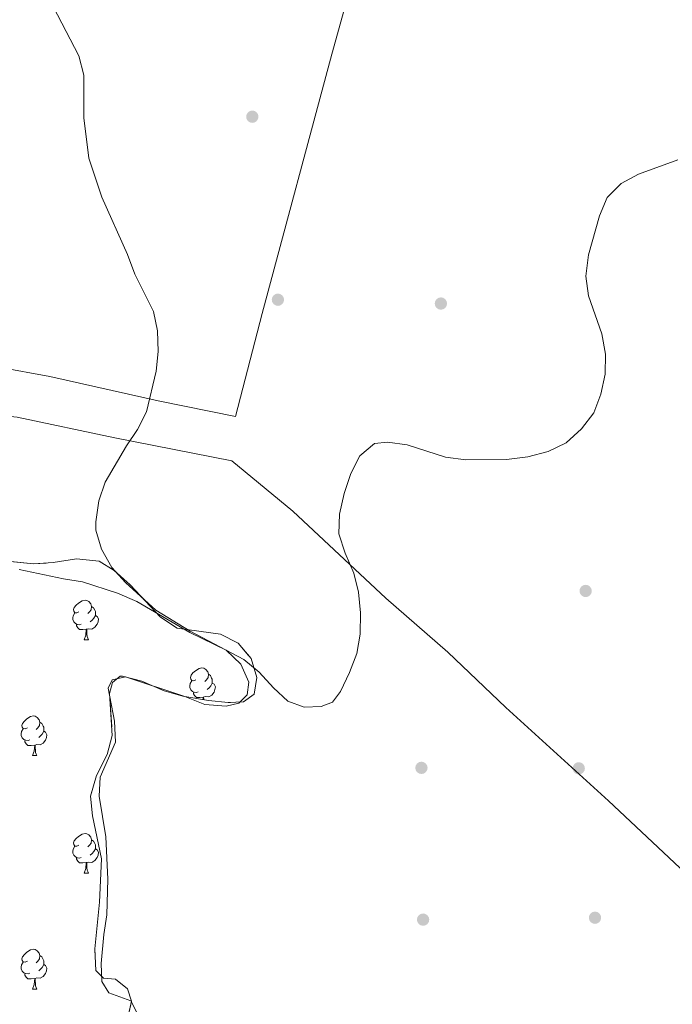
# Model space of a CAD drawing. Extents: x 599368 to 603867, y 761354 to 764390.
# Drawn here: x 601918 to 602083, y 762159 to 762408 of the extents above; entities that cross this region are included whole.
import ezdxf

# ---------------------------------------------------------------- set-up
doc = ezdxf.new("R2010")
doc.units = 0
doc.header["$MEASUREMENT"] = 0
doc.linetypes.add('DGN Style 3', pattern=[59.710714, 42.65051, -17.060204])
for name, color, linetype in [('Nivel 17', 7, 'Continuous'), ('Nivel 20', 7, 'Continuous'), ('Nivel 35', 7, 'Continuous'), ('Nivel 36', 7, 'Continuous'), ('Nivel 5', 7, 'Continuous'), ('Nivel 54', 7, 'Continuous'), ('Nivel 57', 7, 'Continuous'), ('Nivel 61', 7, 'Continuous'), ('Nivel 63', 7, 'Continuous')]:
    doc.layers.add(name, color=color, linetype=linetype)
doc.linetypes.add('5zonar', pattern='A,-5,[1,dgnlstyle.shx,S=0.08,R=0,X=0,Y=0],-5', length=10)

# ---------------------------------------------------------------- blocks, each defined once
blk = doc.blocks.new('5PERFI')
at = {"layer": 'Nivel 17', "linetype": 'Continuous', "lineweight": 0}
h = blk.add_hatch(color=19, dxfattribs=at)
edge = h.paths.add_edge_path()
edge.add_arc((0, 0), 1.56, 315, 675)

msp = doc.modelspace()

# ---------------------------------------------------------------- linework, layer by layer
at = {"layer": 'Nivel 20', "color": 19, "linetype": 'Continuous', "lineweight": 0, "ltscale": 0.5}
for points in [[(601857.696, 762314.328, 576.173), (601878.309, 762316.958, 578.315), (601906.397, 762319.976, 583.718), (601912.657, 762319.778, 585.488), (601925.618, 762317.44, 587.351), (601953.006, 762311.216, 590.239), (601972.586, 762307.272, 590.518), (601979.358, 762333.331, 590.797), (601996.953, 762398.886, 592.474), (602004.842, 762427.475, 592.567), (602025.046, 762502.179, 592.195), (602031.027, 762523.841, 592.381), (602035.297, 762538.044, 592.567)], [(602135.828, 762146.558, 586.791), (602092.004, 762186.598, 588.189), (602066.906, 762210.17, 588.561), (602041.006, 762233.733, 588.748), (602026.314, 762247.728, 588.934), (602010.635, 762261.33, 589.4), (601987.079, 762283.393, 590.052), (601971.639, 762296.12, 590.238), (601942.08, 762301.938, 589.865), (601917.298, 762307.084, 586.139), (601905.953, 762308.257, 583.345), (601902.535, 762307.811, 583.012)]]:
    msp.add_polyline3d(points, dxfattribs=at)
at = {"layer": 'Nivel 35', "color": 92, "linetype": '5zonar', "lineweight": 0, "ltscale": 0.5}
msp.add_polyline3d([(601910.368, 762271.162, 598.269), (601921.445, 762270.063, 598.455), (601926.479, 762270.347, 598.455), (601932.344, 762271.327, 598.269), (601938.074, 762270.703, 597.896), (601941.839, 762268.379, 597.896), (601945.924, 762264.761, 597.896), (601953.569, 762256.527, 597.337), (601957.78, 762253.769, 597.337), (601968.802, 762252.268, 597.337), (601973.223, 762249.979, 597.337), (601976.501, 762246.095, 597.337), (601977.96, 762241.299, 597.503), (601977.287, 762237.099, 597.896), (601974.637, 762235.162, 597.896), (601970.747, 762234.966, 597.896), (601965.779, 762235.501, 597.991), (601959.282, 762236.596, 598.641), (601954.494, 762237.946, 599.187), (601948.862, 762240.373, 599.2), (601943.98, 762241.624, 599.2), (601943.431, 762241.611, 599.2), (601941.464, 762240.063, 599.2), (601940.731, 762237.231, 599.2), (601941.382, 762226.631, 599.2), (601940.097, 762221.806, 599.2), (601937.372, 762216.514, 599.2), (601935.903, 762211.308, 599.2), (601936.416, 762206.354, 599.2), (601938.672, 762195.466, 599.014), (601938.131, 762184.52, 598.828), (601937.014, 762172.706, 598.641), (601937.227, 762167.214, 597.523), (601939.156, 762165.328, 596.778), (601942.211, 762165.056, 596.778), (601945.214, 762162.647, 596.406), (601946.241, 762159.453, 596.033), (601945.294, 762155.398, 596.033)], dxfattribs=at)
at = {"layer": 'Nivel 36', "color": 92, "linetype": 'Continuous', "lineweight": 0, "flags": 128}
for points in [[(601932.979, 762257.896), (601932.449, 762257.631), (601931.919, 762257.686), (601931.654, 762258.056), (601931.599, 762258.481), (601931.759, 762259.001), (601932.239, 762259.596), (601932.874, 762260.126), (601933.774, 762260.711), (601934.519, 762260.871), (601934.944, 762260.816), (601935.474, 762260.501), (601936.004, 762259.916), (601936.164, 762259.276), (601936.054, 762258.426), (601935.629, 762257.896), (601935.209, 762257.471)], [(601933.564, 762254.816), (601933.139, 762254.656), (601932.554, 762254.716), (601932.079, 762254.926), (601931.654, 762255.351), (601931.439, 762255.936), (601931.439, 762256.356), (601931.494, 762256.941), (601931.919, 762257.631)], [(601937.114, 762256.996), (601937.569, 762256.746), (601937.914, 762256.131), (601937.804, 762255.406), (601937.594, 762254.766), (601937.009, 762254.026), (601936.214, 762253.546), (601935.364, 762253.651), (601934.934, 762253.521)], [(601936.164, 762259.276), (601936.639, 762258.961), (601936.954, 762258.321), (601937.114, 762258.001), (601937.114, 762257.421), (601937.114, 762256.996), (601936.744, 762256.306), (601936.324, 762255.826), (601935.844, 762255.406)], [(601934.824, 762253.521), (601933.934, 762253.436), (601933.089, 762253.436), (601932.664, 762253.866), (601932.344, 762254.341), (601932.344, 762254.656)], [(601934.279, 762250.836), (601934.714, 762251.996), (601934.824, 762253.521), (601934.934, 762253.521), (601934.969, 762252.936), (601935.004, 762252.251), (601935.074, 762251.636), (601935.189, 762251.236), (601935.404, 762250.836)], [(601934.279, 762250.836), (601935.404, 762250.836)], [(601962.556, 762240.753), (601962.026, 762240.488), (601961.496, 762240.543), (601961.231, 762240.913), (601961.176, 762241.338), (601961.336, 762241.858), (601961.816, 762242.453), (601962.451, 762242.983), (601963.351, 762243.568), (601964.096, 762243.728), (601964.521, 762243.673), (601965.051, 762243.358), (601965.581, 762242.773), (601965.741, 762242.133), (601965.631, 762241.283), (601965.206, 762240.753), (601964.786, 762240.328)], [(601965.741, 762242.133), (601966.216, 762241.818), (601966.531, 762241.178), (601966.691, 762240.858), (601966.691, 762240.278), (601966.691, 762239.853), (601966.321, 762239.163), (601965.901, 762238.683), (601965.421, 762238.263)], [(601963.141, 762237.673), (601962.716, 762237.513), (601962.131, 762237.573), (601961.656, 762237.783), (601961.231, 762238.208), (601961.016, 762238.793), (601961.016, 762239.213), (601961.071, 762239.798), (601961.496, 762240.488)], [(601966.691, 762239.853), (601967.146, 762239.603), (601967.491, 762238.988), (601967.381, 762238.263), (601967.171, 762237.623), (601966.586, 762236.883), (601965.791, 762236.403), (601964.941, 762236.508), (601964.511, 762236.378)], [(601964.401, 762236.378), (601963.511, 762236.293), (601962.666, 762236.293), (601962.241, 762236.723), (601961.921, 762237.198), (601961.921, 762237.513)], [(601964.355, 762235.741), (601964.401, 762236.378), (601964.511, 762236.378), (601964.546, 762235.793), (601964.55, 762235.708)], [(601919.92, 762228.613), (601919.39, 762228.348), (601918.86, 762228.403), (601918.595, 762228.773), (601918.54, 762229.198), (601918.7, 762229.718), (601919.18, 762230.313), (601919.815, 762230.843), (601920.715, 762231.428), (601921.46, 762231.588), (601921.885, 762231.533), (601922.415, 762231.218), (601922.945, 762230.633), (601923.105, 762229.993), (601922.995, 762229.143), (601922.57, 762228.613), (601922.15, 762228.188)], [(601923.105, 762229.993), (601923.58, 762229.678), (601923.895, 762229.038), (601924.055, 762228.718), (601924.055, 762228.138), (601924.055, 762227.713), (601923.685, 762227.023), (601923.265, 762226.543), (601922.785, 762226.123)], [(601920.505, 762225.533), (601920.08, 762225.373), (601919.495, 762225.433), (601919.02, 762225.643), (601918.595, 762226.068), (601918.38, 762226.653), (601918.38, 762227.073), (601918.435, 762227.658), (601918.86, 762228.348)], [(601924.055, 762227.713), (601924.51, 762227.463), (601924.855, 762226.848), (601924.745, 762226.123), (601924.535, 762225.483), (601923.95, 762224.743), (601923.155, 762224.263), (601922.305, 762224.368), (601921.875, 762224.238)], [(601921.765, 762224.238), (601920.875, 762224.153), (601920.03, 762224.153), (601919.605, 762224.583), (601919.285, 762225.058), (601919.285, 762225.373)], [(601921.22, 762221.553), (601921.655, 762222.713), (601921.765, 762224.238), (601921.875, 762224.238), (601921.91, 762223.653), (601921.945, 762222.968), (601922.015, 762222.353), (601922.13, 762221.953), (601922.345, 762221.553)], [(601921.22, 762221.553), (601922.345, 762221.553)], [(601932.979, 762198.904), (601932.449, 762198.639), (601931.919, 762198.694), (601931.654, 762199.064), (601931.599, 762199.489), (601931.759, 762200.009), (601932.239, 762200.604), (601932.874, 762201.134), (601933.774, 762201.719), (601934.519, 762201.879), (601934.944, 762201.824), (601935.474, 762201.509), (601936.004, 762200.924), (601936.164, 762200.284), (601936.054, 762199.434), (601935.629, 762198.904), (601935.209, 762198.479)], [(601936.164, 762200.284), (601936.639, 762199.969), (601936.954, 762199.329), (601937.114, 762199.009), (601937.114, 762198.429), (601937.114, 762198.004), (601936.744, 762197.314), (601936.324, 762196.834), (601935.844, 762196.414)], [(601933.564, 762195.824), (601933.139, 762195.664), (601932.554, 762195.724), (601932.079, 762195.934), (601931.654, 762196.359), (601931.439, 762196.944), (601931.439, 762197.364), (601931.494, 762197.949), (601931.919, 762198.639)], [(601937.114, 762198.004), (601937.569, 762197.754), (601937.914, 762197.139), (601937.804, 762196.414), (601937.594, 762195.774), (601937.009, 762195.034), (601936.214, 762194.554), (601935.364, 762194.659), (601934.934, 762194.529)], [(601934.824, 762194.529), (601933.934, 762194.444), (601933.089, 762194.444), (601932.664, 762194.874), (601932.344, 762195.349), (601932.344, 762195.664)], [(601934.279, 762191.844), (601934.714, 762193.004), (601934.824, 762194.529), (601934.934, 762194.529), (601934.969, 762193.944), (601935.004, 762193.259), (601935.074, 762192.644), (601935.189, 762192.244), (601935.404, 762191.844)], [(601934.279, 762191.844), (601935.404, 762191.844)], [(601919.92, 762169.621), (601919.39, 762169.356), (601918.86, 762169.411), (601918.595, 762169.781), (601918.54, 762170.206), (601918.7, 762170.726), (601919.18, 762171.321), (601919.815, 762171.851), (601920.715, 762172.436), (601921.46, 762172.596), (601921.885, 762172.541), (601922.415, 762172.226), (601922.945, 762171.641), (601923.105, 762171.001), (601922.995, 762170.151), (601922.57, 762169.621), (601922.15, 762169.196)], [(601923.105, 762171.001), (601923.58, 762170.686), (601923.895, 762170.046), (601924.055, 762169.726), (601924.055, 762169.146), (601924.055, 762168.721), (601923.685, 762168.031), (601923.265, 762167.551), (601922.785, 762167.131)], [(601920.505, 762166.541), (601920.08, 762166.381), (601919.495, 762166.441), (601919.02, 762166.651), (601918.595, 762167.076), (601918.38, 762167.661), (601918.38, 762168.081), (601918.435, 762168.666), (601918.86, 762169.356)], [(601924.055, 762168.721), (601924.51, 762168.471), (601924.855, 762167.856), (601924.745, 762167.131), (601924.535, 762166.491), (601923.95, 762165.751), (601923.155, 762165.271), (601922.305, 762165.376), (601921.875, 762165.246)], [(601921.765, 762165.246), (601920.875, 762165.161), (601920.03, 762165.161), (601919.605, 762165.591), (601919.285, 762166.066), (601919.285, 762166.381)], [(601921.22, 762162.561), (601921.655, 762163.721), (601921.765, 762165.246), (601921.875, 762165.246), (601921.91, 762164.661), (601921.945, 762163.976), (601922.015, 762163.361), (601922.13, 762162.961), (601922.345, 762162.561)], [(601921.22, 762162.561), (601922.345, 762162.561)]]:
    msp.add_lwpolyline(points, dxfattribs=at)
at = {"layer": 'Nivel 36', "color": 92, "linetype": 'Continuous', "lineweight": 0}
msp.add_polyline3d([(601917.808, 762268.601, 587.531), (601929.09, 762266.283, 589.207), (601933.868, 762265.458, 589.487), (601942.752, 762262.617, 589.86), (601947.582, 762260.534, 589.86), (601960.985, 762252.668, 589.766), (601970.192, 762248.191, 589.766), (601973.894, 762244.645, 589.766), (601975.966, 762240.089, 589.953), (601975.505, 762236.917, 589.953), (601973.392, 762234.795, 590.046), (601970.195, 762234.035, 590.046), (601964.81, 762234.472, 590.046), (601959.79, 762236.477, 590.046), (601944.777, 762241.501, 590.046), (601941.39, 762240.739, 590.046), (601940.345, 762238.591, 590.046), (601942, 762230.291, 590.046), (601942.173, 762224.989, 590.046), (601938.303, 762216.094, 589.86), (601938.05, 762211.284, 589.766), (601939.766, 762201, 589.766), (601940.265, 762190.322, 589.766), (601940.021, 762181.276, 589.673), (601939.274, 762176.308, 589.58), (601938.629, 762169.051, 589.207), (601938.794, 762164.436, 588.928), (601940.542, 762161.593, 588.742), (601946.059, 762159.594, 588.462), (601948.087, 762155.571, 587.903)], dxfattribs=at)
at = {"layer": 'Nivel 5', "color": 25, "linetype": 'Continuous', "lineweight": 0, "elevation": 590, "flags": 128}
msp.add_lwpolyline([(601921.082, 762421.389), (601932.971, 762398.435), (601934.237, 762393.591), (601934.174, 762382.766), (601935.431, 762372.554), (601938.782, 762362.708), (601945.275, 762348.204), (601947.123, 762343.264), (601951.844, 762333.815), (601952.809, 762328.909), (601953.023, 762323.755), (601952.525, 762318.779), (601950.062, 762308.498), (601947.801, 762304.038), (601944.972, 762299.873), (601939.573, 762290.716), (601938.002, 762285.969), (601937.242, 762280.656), (601937.265, 762278.519), (601938.704, 762273.734), (601941.255, 762269.138), (601944.754, 762265.3), (601952.412, 762258.352), (601961.133, 762253.063), (601974.712, 762245.849), (601978.592, 762242.695), (601982.154, 762238.719), (601985.817, 762235.287), (601989.916, 762233.806), (601994.264, 762234.006), (601997.152, 762235.068), (601999.106, 762237.799), (602001.381, 762242.593), (602003.236, 762247.383), (602004.142, 762252.301), (602004.233, 762257.658), (602003.715, 762262.842), (602002.475, 762267.685), (602000.325, 762272.725), (601998.745, 762277.592), (601998.882, 762282.593), (602000.072, 762287.845), (602001.741, 762292.88), (602004.059, 762297.309), (602007.766, 762300.47), (602011.044, 762300.773), (602016.003, 762300.139), (602025.661, 762297.004), (602030.819, 762296.336), (602041.121, 762296.411), (602046.531, 762297.119), (602051.667, 762298.473), (602056.191, 762300.6), (602060.076, 762304.136), (602063.197, 762308.253), (602065.034, 762312.902), (602066.105, 762318.015), (602066.142, 762323.015), (602065.287, 762328.172), (602061.881, 762337.809), (602061.211, 762342.766), (602061.881, 762348.15), (602064.635, 762358.024), (602066.596, 762362.621), (602070.116, 762366.212), (602074.53, 762368.563), (602084.511, 762372.208)], dxfattribs=at)
at = {"layer": 'Nivel 57', "color": 92, "linetype": 'DGN Style 3', "lineweight": 0, "flags": 128}
msp.add_lwpolyline([(601743.013, 762085.8), (601746.086, 762081.857), (601754.845, 762075.128), (601758.27, 762071.442), (601760.368, 762066.904), (601761.652, 762061.195), (601762.249, 762055.478), (601762.36, 762049.618), (601761.91, 762044.638), (601760.83, 762038.75), (601758.129, 762027.655), (601754.823, 762016.019), (601754.56, 762012.124), (601755.654, 762009.77), (601759.027, 762008.434), (601761.918, 762009.229), (601765.303, 762013.692), (601766.848, 762018.898), (601768.264, 762024.677), (601769.838, 762035.025), (601770.356, 762039.999), (601771.077, 762050.767), (601771.409, 762056.683), (601771.193, 762062.348), (601770.438, 762067.244), (601769.392, 762072.192), (601765.933, 762082.543), (601764.038, 762087.167), (601761.319, 762091.563), (601758.034, 762096.593), (601754.554, 762100.687), (601749.787, 762104.357), (601745.281, 762106.497), (601733.968, 762109.7), (601729.134, 762112.68), (601726.243, 762116.743), (601723.895, 762122.135), (601718.456, 762137.872), (601717.782, 762141.849), (601718.357, 762146.876), (601719.387, 762150.398), (601720.678, 762155.946), (601722.71, 762160.507), (601725.833, 762165.851), (601729.282, 762170.486), (601732.941, 762173.898), (601737.953, 762176.166), (601741.761, 762176.895), (601745.694, 762180.067), (601749.469, 762183.771), (601759.028, 762188.913), (601764.264, 762191.642), (601767.968, 762194.811), (601773.146, 762205.752), (601776.584, 762209.405), (601780.646, 762212.615), (601784.914, 762215.22), (601787.803, 762216.244), (601792.174, 762214.308), (601795.5, 762210.224), (601801.85, 762201.823), (601805.525, 762196.966), (601809.417, 762193.817), (601814.401, 762191.658), (601819.682, 762190.19), (601831.31, 762188.357), (601835.974, 762186.859), (601841.113, 762184.473), (601845.493, 762181.698), (601849.96, 762178.007), (601853.742, 762174.081), (601857.3, 762169.77), (601864.617, 762163.593), (601869.007, 762159.978), (601872.162, 762156.21), (601874.985, 762151.865), (601876.855, 762147.244), (601878.352, 762136.266), (601880.459, 762131.716), (601884.092, 762127.558), (601892.226, 762119.45), (601896.195, 762116.397), (601898.933, 762115.525), (601903.586, 762117.47), (601907.897, 762120.952), (601917.596, 762127.24), (601922.423, 762130.854), (601930.14, 762138.519), (601938.808, 762146.745), (601942.675, 762151.132), (601945.294, 762155.398), (601946.241, 762159.453), (601945.214, 762162.647), (601942.211, 762165.056), (601939.156, 762165.328), (601937.227, 762167.214), (601937.014, 762172.706), (601938.131, 762184.52), (601938.672, 762195.466), (601936.416, 762206.354), (601935.903, 762211.308), (601937.372, 762216.514), (601940.097, 762221.806), (601941.382, 762226.631), (601940.731, 762237.231), (601941.464, 762240.063), (601943.431, 762241.611), (601943.98, 762241.624), (601948.862, 762240.373), (601954.494, 762237.946), (601959.282, 762236.596), (601965.779, 762235.501), (601970.747, 762234.966), (601974.637, 762235.162), (601977.287, 762237.099), (601977.96, 762241.299), (601976.501, 762246.095), (601973.223, 762249.979), (601968.802, 762252.268), (601957.78, 762253.769), (601953.569, 762256.527), (601945.924, 762264.761), (601941.839, 762268.379), (601938.074, 762270.703), (601932.344, 762271.327), (601926.479, 762270.347), (601921.445, 762270.063), (601910.368, 762271.162), (601905.162, 762272.707), (601900.622, 762276.253), (601898.131, 762280.567), (601897.158, 762285.745), (601897.738, 762291.639), (601898.566, 762296.521), (601899.617, 762302.621), (601900.048, 762307.526), (601900.384, 762312.846), (601900.464, 762318.026), (601899.653, 762323.577), (601898.218, 762328.187), (601895.808, 762332.205), (601891.809, 762335.061), (601887.678, 762335.931), (601882.349, 762334.804), (601876.548, 762332.884), (601871.774, 762331.864), (601866.814, 762331.81), (601861.753, 762333.967), (601856.842, 762336.508), (601853.327, 762336.851), (601848.315, 762334.659), (601844.31, 762330.346), (601842.231, 762325.816), (601841.901, 762321.081), (601843.269, 762317.423), (601846.939, 762314.04), (601851.996, 762312.187), (601857.538, 762311.555), (601862.457, 762311.616), (601877.4, 762312.924), (601880.387, 762311.965), (601881.402, 762309.84), (601879.842, 762306.007), (601871.042, 762299.41), (601867.359, 762296.102), (601864.967, 762291.573), (601864.464, 762281.723), (601864.867, 762275.706), (601865.958, 762270.827), (601869.538, 762259.375), (601870.905, 762254.051), (601871.538, 762249.139), (601871.297, 762243.26), (601870.361, 762238.213), (601868.882, 762232.747), (601867.451, 762227.806), (601865.363, 762222.373), (601863.161, 762217.877), (601860.228, 762213.12), (601854.217, 762204.522), (601850.587, 762200.751), (601845.865, 762198.509), (601840.886, 762198.131), (601835.768, 762198.609), (601829.293, 762200.217), (601824.138, 762202.149), (601819.813, 762204.702), (601816.279, 762208.239), (601809.757, 762217.494), (601805.991, 762220.794), (601800.054, 762224.008), (601795.201, 762225.673), (601790.284, 762226.573), (601785.098, 762226.288), (601780.08, 762224.553), (601770.206, 762220.324), (601767.16, 762219.756), (601766.431, 762219.876), (601762.318, 762222.832), (601761.288, 762224.753), (601759.576, 762229.289), (601756.478, 762233.452), (601752.696, 762237.378), (601743.508, 762244.768), (601735.557, 762251.646), (601731.521, 762254.545), (601727.141, 762257.32), (601717.079, 762263.069), (601713.363, 762266.42), (601710.361, 762270.414), (601708.373, 762275.52), (601705.103, 762290.58), (601702.958, 762296.908), (601698.214, 762306.377), (601684.2, 762330.408), (601675.151, 762345.12), (601673.046, 762349.785), (601666.887, 762366.311), (601664.368, 762371.878), (601661.85, 762376.44), (601658.635, 762380.27), (601648.812, 762387.953), (601646.217, 762392.268), (601640.993, 762402.36), (601636.326, 762413.145), (601633.785, 762417.5), (601630.861, 762421.556), (601626.339, 762425.962), (601621.606, 762429.529), (601616.459, 762432.56), (601607.263, 762437.017), (601596.529, 762441.63), (601590.94, 762443.324), (601585.435, 762444.256), (601580.781, 762444.128), (601578.126, 762442.725), (601577.01, 762440.042), (601579.272, 762436.096), (601597.722, 762423.328), (601608.078, 762418.482), (601612.536, 762415.555), (601620.544, 762409.003), (601624.755, 762404.117), (601627.209, 762399.766), (601631.171, 762388.522), (601632.574, 762383.723), (601632.672, 762380.236), (601629.681, 762376.213), (601628.264, 762373.221), (601628.694, 762368.8), (601630.945, 762365.314), (601633.633, 762363.741), (601638.741, 762364.255), (601641.554, 762365.202), (601644.421, 762364.011), (601646.804, 762359.689), (601648.771, 762354.292), (601651.277, 762349.192), (601657.159, 762340.953), (601667.826, 762328.631), (601671.54, 762323.941), (601679.774, 762310.753), (601684.846, 762300.583), (601686.807, 762295.72), (601687.077, 762292.06), (601685.804, 762289.833), (601682.836, 762289.038), (601678.073, 762291.961), (601674.292, 762295.736), (601670.598, 762298.595), (601665.617, 762299.746), (601655.494, 762298.047), (601644.685, 762295.563), (601639.61, 762294.734), (601634.787, 762293.47), (601623.915, 762289.764), (601612.989, 762286.188), (601607.137, 762285.038), (601602.143, 762284.87), (601596.681, 762285.346), (601590.939, 762285.402), (601586.048, 762284.311), (601583.469, 762282.833), (601581.91, 762278.924), (601582.109, 762274.652), (601584.527, 762269.871), (601587.929, 762265.864), (601589.486, 762263.058), (601588.83, 762260.227), (601585.052, 762256.828), (601580.263, 762255.172), (601576.304, 762254.29), (601573.735, 762251.972), (601573.093, 762247.844), (601574.444, 762242.975), (601576.943, 762237.813), (601583.146, 762228.876), (601584.648, 762224.161), (601582.685, 762208.343), (601581.786, 762191.961), (601581.658, 762176.815), (601581.809, 762172.687), (601582.194, 762167.787), (601583.726, 762153.172), (601584.032, 762148.224), (601584.173, 762142.349), (601584.125, 762125.865), (601584.718, 762120.53), (601586.421, 762114.439), (601588.802, 762110.043), (601592.041, 762106.95), (601596.559, 762105.474), (601601.668, 762105.911), (601617.159, 762111.538), (601628.334, 762115.143), (601633.218, 762116.228), (601638.177, 762116.92), (601644.047, 762117.442), (601650.438, 762118.348), (601655.402, 762118.864), (601668.676, 762120.502), (601673.997, 762121.692), (601678.722, 762123.016), (601683.342, 762124.895), (601692.831, 762129.501), (601697.621, 762131.08), (601701.741, 762131.202), (601704.501, 762130.011), (601705.283, 762129.168), (601707.535, 762124.779), (601709.351, 762119.612), (601713.039, 762110.035), (601714.068, 762106.612), (601712.829, 762101.333), (601710.915, 762096.773), (601710.874, 762091.772), (601711.617, 762086.668), (601713.34, 762075.697), (601713.906, 762069.257), (601713.886, 762063.365), (601712.844, 762052.811), (601711.702, 762047.128), (601708.427, 762036.648), (601703.884, 762026.448), (601696.032, 762011.786), (601693.032, 762007.022), (601682.65, 761993.477), (601680.099, 761989.481), (601679.752, 761986.348), (601681.068, 761984.607), (601685.559, 761985.649), (601689.648, 761988.593), (601693.562, 761992.302), (601696.99, 761996.719), (601699.585, 762000.989), (601702.2, 762006.054), (601705.581, 762010.899), (601716.577, 762024.061), (601719.449, 762028.383), (601721.594, 762032.9), (601723.218, 762037.879), (601724.23, 762043.003), (601725.787, 762054.085), (601726.523, 762060.549), (601726.989, 762076.687), (601726.489, 762087.109), (601726.438, 762092.096), (601727.242, 762095.31), (601729.434, 762097.242), (601733.327, 762097.132), (601737.241, 762095.115), (601740.338, 762091.028)], close=True, dxfattribs=at)
at = {"layer": 'Nivel 61', "color": 19, "linetype": 'Continuous', "lineweight": 0}
msp.add_3dface([(600293.04, 761761.42), (603689.31, 761811.95), (603654.22, 764125.48), (600259.12, 764074.94)], dxfattribs=at)
at = {"layer": 'Nivel 63', "color": 7, "linetype": 'Continuous', "lineweight": 0}
msp.add_3dface([(599412.202, 761354.417), (603866.705, 761420.691), (603822.521, 764390.373), (599368.018, 764324.098)], dxfattribs=at)

# ---------------------------------------------------------------- block references
at = {"layer": 'Nivel 17', "color": 19, "linetype": 'Continuous', "lineweight": 0}
for p in [(601976.827, 762383.079, 591.772), (601983.305, 762336.812, 590.934), (602024.538, 762335.843, 590.934), (602061.156, 762263.184, 589.537), (602019.611, 762218.472, 589.035), (602059.413, 762218.341, 588.756), (602063.523, 762180.576, 588.662), (602020.033, 762180.098, 588.662)]:
    msp.add_blockref('5PERFI', p, dxfattribs=at)

# ---------------------------------------------------------------- meshes
at = {"layer": 'Nivel 54', "color": 33, "linetype": 'Continuous', "lineweight": 0}
mesh = msp.add_polyface(dxfattribs=at)
corners = [(601990.617, 762590.206, 594.54), (601992.622, 762592.33, 594.54), (601976.369, 762606.605, 594.48), (602005.536, 762579.227, 594.227), (601974.433, 762604.42, 594.48), (602003.438, 762577.197, 594.227), (602049.485, 762532.949, 591.745), (602047.37, 762530.937, 591.745), (602115.741, 762463.456, 589.118), (602113.704, 762461.362, 589.118), (602124.584, 762451.55, 588.795), (602126.472, 762453.778, 588.795), (602143.541, 762436.47, 588.411), (602165.687, 762421.595, 587.184), (602145.392, 762438.728, 588.411), (602163.768, 762419.394, 587.184), (602162.519, 762145.282, 586.431), (602161.948, 762148.552, 586.431), (602146.43, 762142.977, 586.431), (602145.795, 762146.238, 586.431), (602141.41, 762141.733, 586.431), (602140.315, 762144.88, 586.431), (602138.114, 762140.231, 586.431), (602136.367, 762143.082, 586.431), (602132.433, 762139.948, 586.524), (602134.804, 762137.594, 586.524), (602129.686, 762136.445, 586.617), (601690.939, 762586.947, 580.329), (601687.963, 762586.079, 580.329), (601702.801, 762535.546, 579.403), (601705.781, 762536.402, 579.403), (601718.862, 762478.39, 578.478), (601721.958, 762478.834, 578.478), (601718.881, 762476.711, 578.478), (601721.99, 762475.995, 578.478), (601718.171, 762475.291, 578.478), (601719.093, 762473.882, 578.478), (601720.718, 762473.451, 578.478), (601719.906, 762472.641, 578.478)]
mesh.append_faces([[corners[k] for k in face] for face in [(37, 36, 38)]], dxfattribs={"vtx0": -1, "color": 33})
mesh.append_faces([[corners[k] for k in face] for face in [(1, 0, 3), (0, 2, 4), (3, 5, 6), (6, 7, 8), (16, 17, 18), (18, 19, 20), (20, 21, 22), (22, 24, 25), (27, 29, 30), (30, 31, 32), (32, 33, 34), (36, 34, 35), (34, 36, 37)]], dxfattribs={"vtx0": -1, "vtx1": -1, "color": 33})
mesh.append_faces([[corners[k] for k in face] for face in [(0, 1, 2), (3, 0, 5), (6, 5, 7), (8, 7, 9), (8, 9, 10), (10, 11, 8), (11, 10, 12), (12, 13, 14), (13, 12, 15), (12, 14, 11), (18, 17, 19), (20, 19, 21), (22, 21, 23), (22, 23, 24), (25, 24, 26), (27, 28, 29), (30, 29, 31), (32, 31, 33), (34, 33, 35)]], dxfattribs={"vtx0": -1, "vtx2": -1, "color": 33})

doc.saveas('drawing.dxf')
